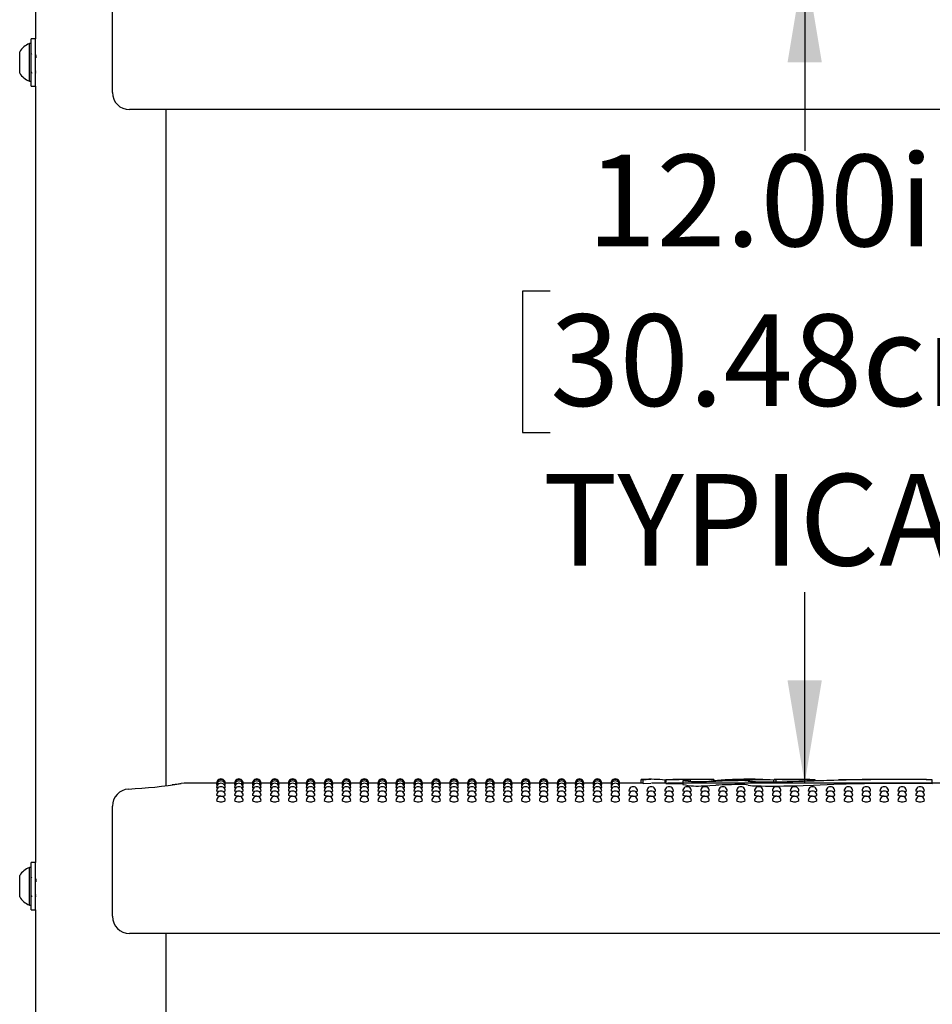
# Model space of a CAD drawing. Units: inches. Extents: x 0.4 to 8.5, y 0.1 to 10.6.
# Drawn here: x 6.4 to 7.2, y 7.1 to 8 of the extents above; entities that cross this region are included whole.
import ezdxf

# ---------------------------------------------------------------- set-up
doc = ezdxf.new("R2010")
doc.units = ezdxf.units.IN
doc.header["$MEASUREMENT"] = 0
doc.layers.add('FORMAT', color=7, linetype='Continuous')
doc.styles.add('SLDTEXTSTYLE1', font='TXT', dxfattribs={"width": 0.7})
doc.dimstyles.new('SLDDIMSTYLE0', dxfattribs={"dimtxt": 0.080892, "dimasz": 0.09375, "dimexe": 0, "dimexo": 0.0625, "dimgap": 0.020223, "dimtad": 0, "dimtih": 1, "dimtoh": 1, "dimlfac": 16, "dimrnd": 1e-09, "dimzin": 4, "dimdsep": 46, "dimtxsty": 'SLDTEXTSTYLE1', "dimsah": 1, "dimcen": 0.09, "dimadec": 0, "dimazin": 1, "dimtfac": 1, "dimtofl": 0, "dimtmove": 0, "dimatfit": 3, "dimfxl": 0, "dimfrac": 2, "dimtolj": 1, "dimtzin": 12, "dimarcsym": 0})

# ---------------------------------------------------------------- blocks, each defined once
blk = doc.blocks.new('_D_2')
at = {"layer": 'FORMAT', "color": 7}
for p, q in [((7.53938, 8.05313), (6.96377, 8.05313)), ((7.08877, 8.05313), (7.08877, 7.87902)), ((6.85714, 7.75112), (6.83196, 7.75112)), ((6.83196, 7.75112), (6.83196, 7.62257)), ((7.32041, 7.75112), (7.34558, 7.75112)), ((7.34558, 7.75112), (7.34558, 7.62257)), ((6.83196, 7.62257), (6.85714, 7.62257)), ((7.34558, 7.62257), (7.32041, 7.62257)), ((7.08877, 7.30313), (7.08877, 7.47724)), ((7.53938, 7.30313), (6.96377, 7.30313))]:
    blk.add_line(p, q, dxfattribs=at)
for points in [[(7.08877, 8.05313), (7.07315, 7.95938), (7.1044, 7.95938)], [(7.08877, 7.30313), (7.1044, 7.39688), (7.07315, 7.39688)]]:
    blk.add_solid(points, dxfattribs=at)
at = {"layer": 'FORMAT', "color": 7, "char_height": 0.083333, "attachment_point": 1, "style": 'SLDTEXTSTYLE1'}
for s, insert in [('12.00in', (6.8907, 7.87533)), ('30.48cm', (6.85714, 7.72999)), ('TYPICAL', (6.85027, 7.58466))]:
    blk.add_mtext(s, dxfattribs=dict(at, insert=insert))

msp = doc.modelspace()

# ---------------------------------------------------------------- linework, layer by layer
at = {"color": 7, "linetype": 'Continuous', "lineweight": 25}
for p, q in [((6.38869, 9.37478), (6.38869, 7.98088)), ((6.45861, 7.93203), (6.45861, 8.01678)), ((6.38869, 7.98088), (6.38463, 7.98088)), ((6.38463, 7.9704), (6.38463, 7.98088)), ((6.38869, 7.9704), (6.38869, 7.98088)), ((6.37425, 7.95062), (6.37425, 7.96914)), ((6.38463, 7.97647), (6.38307, 7.97647)), ((6.38307, 7.94406), (6.38307, 7.97647)), ((6.38463, 7.93788), (6.38463, 7.9704)), ((6.38869, 7.93788), (6.38869, 7.9704)), ((6.38519, 7.96668), (6.38463, 7.9676)), ((6.37425, 7.94961), (6.37425, 7.95062)), ((6.38307, 7.94228), (6.38307, 7.94406)), ((6.38307, 7.94228), (6.38463, 7.94228)), ((6.38463, 7.93788), (6.38869, 7.93788)), ((6.38869, 7.93788), (6.38869, 7.23088)), ((7.67189, 7.91641), (6.47423, 7.91641)), ((6.50744, 7.3009), (6.50744, 7.91641)), ((6.94006, 7.30666), (6.94452, 7.30668)), ((6.94006, 7.30309), (6.94006, 7.30666)), ((6.94187, 7.30304), (6.94187, 7.3066)), ((6.94884, 7.30669), (6.94452, 7.30669)), ((6.96234, 7.30604), (6.96186, 7.30604)), ((6.96186, 7.30313), (6.96186, 7.30604)), ((6.96234, 7.30669), (6.96234, 7.30307)), ((6.96236, 7.30663), (6.96249, 7.30663)), ((6.96236, 7.30306), (6.96236, 7.30663)), ((6.96335, 7.30668), (6.96355, 7.30669)), ((6.97693, 7.30655), (6.96882, 7.30653)), ((6.97786, 7.3056), (6.97786, 7.30203)), ((6.98168, 7.30587), (6.98044, 7.30569)), ((6.98881, 7.30669), (6.98351, 7.30669)), ((6.98478, 7.30494), (6.98478, 7.30636)), ((7.00601, 7.30647), (7.00601, 7.3063)), ((7.00601, 7.30512), (7.00601, 7.3063)), ((7.0379, 7.30669), (7.03064, 7.30669)), ((7.06082, 7.30445), (7.06082, 7.30603)), ((7.0682, 7.30669), (7.06114, 7.30669)), ((7.06283, 7.30447), (7.06283, 7.30626)), ((7.09816, 7.30655), (7.09816, 7.30637)), ((7.09816, 7.30551), (7.09816, 7.30637)), ((7.20494, 7.30637), (7.20494, 7.30626)), ((7.20494, 7.3027), (7.20494, 7.30626)), ((6.55356, 7.30313), (6.52401, 7.30313)), ((6.52402, 7.30309), (6.52401, 7.30309)), ((6.55375, 7.30264), (6.55353, 7.30269)), ((6.56987, 7.30313), (6.56132, 7.30313)), ((6.57007, 7.30264), (6.56985, 7.30269)), ((6.58619, 7.30313), (6.57764, 7.30313)), ((6.58638, 7.30264), (6.58617, 7.30269)), ((6.60251, 7.30313), (6.59396, 7.30313)), ((6.6027, 7.30264), (6.60249, 7.30269)), ((6.61883, 7.30313), (6.61027, 7.30313)), ((6.61902, 7.30264), (6.6188, 7.30269)), ((6.63515, 7.30313), (6.62659, 7.30313)), ((6.63534, 7.30264), (6.63512, 7.30269)), ((6.65146, 7.30313), (6.64291, 7.30313)), ((6.65166, 7.30264), (6.65144, 7.30269)), ((6.66778, 7.30313), (6.65923, 7.30313)), ((6.66797, 7.30264), (6.66776, 7.30269)), ((6.6841, 7.30313), (6.67555, 7.30313)), ((6.68429, 7.30264), (6.68408, 7.30269)), ((6.70042, 7.30313), (6.69186, 7.30313)), ((6.70061, 7.30264), (6.70039, 7.30269)), ((6.71674, 7.30313), (6.70818, 7.30313)), ((6.71693, 7.30264), (6.71671, 7.30269)), ((6.73305, 7.30313), (6.7245, 7.30313)), ((6.73325, 7.30264), (6.73303, 7.30269)), ((6.74937, 7.30313), (6.74082, 7.30313)), ((6.74956, 7.30264), (6.74935, 7.30269)), ((6.76569, 7.30313), (6.75714, 7.30313)), ((6.76588, 7.30264), (6.76567, 7.30269)), ((6.78201, 7.30313), (6.77345, 7.30313)), ((6.7822, 7.30264), (6.78198, 7.30269)), ((6.79833, 7.30313), (6.78977, 7.30313)), ((6.79852, 7.30264), (6.7983, 7.30269)), ((6.81464, 7.30313), (6.80609, 7.30313)), ((6.81484, 7.30264), (6.81462, 7.30269)), ((6.83096, 7.30313), (6.82241, 7.30313)), ((6.83115, 7.30264), (6.83094, 7.30269)), ((6.84728, 7.30313), (6.83873, 7.30313)), ((6.84747, 7.30264), (6.84726, 7.30269)), ((6.8636, 7.30313), (6.85504, 7.30313)), ((6.86379, 7.30264), (6.86357, 7.30269)), ((6.87992, 7.30313), (6.87136, 7.30313)), ((6.88011, 7.30264), (6.87989, 7.30269)), ((6.89623, 7.30313), (6.88768, 7.30313)), ((6.89643, 7.30264), (6.89621, 7.30269)), ((6.91255, 7.30313), (6.904, 7.30313)), ((6.91274, 7.30264), (6.91253, 7.30269)), ((6.94006, 7.30313), (6.92032, 7.30313)), ((6.94187, 7.30304), (6.94886, 7.30309)), ((6.96234, 7.30313), (6.94922, 7.30313)), ((6.96249, 7.30307), (6.96236, 7.30306)), ((6.96882, 7.30296), (6.97693, 7.30299)), ((6.97693, 7.30299), (6.97786, 7.30298)), ((7.22259, 7.30313), (7.20494, 7.30313)), ((6.45861, 7.26678), (6.45861, 7.28223)), ((6.45861, 7.18203), (6.45861, 7.26678)), ((6.38463, 7.22647), (6.38307, 7.22647)), ((6.38307, 7.19406), (6.38307, 7.22647)), ((6.38869, 7.23088), (6.38463, 7.23088)), ((6.38463, 7.2204), (6.38463, 7.23088)), ((6.38869, 7.2204), (6.38869, 7.23088)), ((6.37425, 7.20062), (6.37425, 7.21914)), ((6.38463, 7.18788), (6.38463, 7.2204)), ((6.38519, 7.21668), (6.38463, 7.2176)), ((6.38869, 7.18788), (6.38869, 7.2204)), ((6.37425, 7.19961), (6.37425, 7.20062)), ((6.38307, 7.19228), (6.38307, 7.19406)), ((6.38307, 7.19228), (6.38463, 7.19228)), ((6.38463, 7.18788), (6.38869, 7.18788)), ((6.38869, 7.18788), (6.38869, 6.48088)), ((7.67189, 7.16641), (6.47423, 7.16641)), ((6.50744, 6.5509), (6.50744, 7.16641))]:
    msp.add_line(p, q, dxfattribs=at)
at = {"color": 7, "linetype": 'Continuous', "lineweight": 25, "flags": 128}
for points in [[(6.38459, 7.95082), (6.3846, 7.95079), (6.38526, 7.94966)], [(6.38891, 7.95115), (6.38876, 7.9528), (6.38869, 7.95385)], [(6.99699, 7.30443), (6.99195, 7.30438), (6.98703, 7.3045), (6.98278, 7.30475), (6.97966, 7.30508), (6.97804, 7.30544), (6.97811, 7.30578), (6.97986, 7.30604), (6.98168, 7.30616)], [(6.98034, 7.30555), (6.98028, 7.30547), (6.98122, 7.30524), (6.98315, 7.30504), (6.98586, 7.30488), (6.98681, 7.30485)], [(6.98168, 7.30616), (6.98287, 7.30625), (6.98337, 7.30634), (6.98333, 7.30635)], [(7.0379, 7.30669), (7.04952, 7.30657), (7.06283, 7.30626)], [(7.07627, 7.30476), (7.09816, 7.30551), (7.11963, 7.30612)], [(7.11521, 7.30573), (7.09733, 7.30504), (7.07787, 7.3044)], [(6.55419, 7.3012), (6.55383, 7.30125), (6.55353, 7.30137)], [(6.55467, 7.29882), (6.55383, 7.29899), (6.55353, 7.29917)], [(6.56134, 7.29918), (6.56105, 7.29899), (6.56021, 7.29883)], [(6.56134, 7.30137), (6.56134, 7.30137), (6.56105, 7.30125), (6.56069, 7.3012)], [(6.57051, 7.3012), (6.57015, 7.30125), (6.56985, 7.30137)], [(6.57099, 7.29882), (6.57015, 7.29899), (6.56985, 7.29917)], [(6.57766, 7.29918), (6.57737, 7.29899), (6.57653, 7.29883)], [(6.57766, 7.30137), (6.57766, 7.30137), (6.57736, 7.30125), (6.57701, 7.3012)], [(6.58682, 7.3012), (6.58646, 7.30125), (6.58617, 7.30137)], [(6.58731, 7.29882), (6.58647, 7.29899), (6.58617, 7.29917)], [(6.59398, 7.29918), (6.59368, 7.29899), (6.59285, 7.29883)], [(6.59398, 7.30137), (6.59398, 7.30137), (6.59368, 7.30125), (6.59333, 7.3012)], [(6.60314, 7.3012), (6.60278, 7.30125), (6.60249, 7.30137)], [(6.60363, 7.29882), (6.60278, 7.29899), (6.60249, 7.29917)], [(6.6103, 7.29918), (6.61, 7.29899), (6.60917, 7.29883)], [(6.6103, 7.30137), (6.6103, 7.30137), (6.61, 7.30125), (6.60965, 7.3012)], [(6.61946, 7.3012), (6.6191, 7.30125), (6.6188, 7.30137)], [(6.61995, 7.29882), (6.6191, 7.29899), (6.6188, 7.29917)], [(6.62662, 7.29918), (6.62632, 7.29899), (6.62548, 7.29883)], [(6.62662, 7.30137), (6.62662, 7.30137), (6.62632, 7.30125), (6.62596, 7.3012)], [(6.63578, 7.3012), (6.63542, 7.30125), (6.63512, 7.30137)], [(6.63626, 7.29882), (6.63542, 7.29899), (6.63512, 7.29917)], [(6.64293, 7.29918), (6.64264, 7.29899), (6.6418, 7.29883)], [(6.64293, 7.30137), (6.64293, 7.30137), (6.64264, 7.30125), (6.64228, 7.3012)], [(6.6521, 7.3012), (6.65174, 7.30125), (6.65144, 7.30137)], [(6.65258, 7.29882), (6.65174, 7.29899), (6.65144, 7.29917)], [(6.65925, 7.29918), (6.65896, 7.29899), (6.65812, 7.29883)], [(6.65925, 7.30137), (6.65925, 7.30137), (6.65895, 7.30125), (6.6586, 7.3012)], [(6.66841, 7.3012), (6.66805, 7.30125), (6.66776, 7.30137)], [(6.6689, 7.29882), (6.66806, 7.29899), (6.66776, 7.29917)], [(6.67557, 7.29918), (6.67527, 7.29899), (6.67444, 7.29883)], [(6.67557, 7.30137), (6.67557, 7.30137), (6.67527, 7.30125), (6.67492, 7.3012)], [(6.68473, 7.3012), (6.68437, 7.30125), (6.68408, 7.30137)], [(6.68522, 7.29882), (6.68437, 7.29899), (6.68408, 7.29917)], [(6.69189, 7.29918), (6.69159, 7.29899), (6.69076, 7.29883)], [(6.69189, 7.30137), (6.69189, 7.30137), (6.69159, 7.30125), (6.69124, 7.3012)], [(6.70105, 7.3012), (6.70069, 7.30125), (6.70039, 7.30137)], [(6.70154, 7.29882), (6.70069, 7.29899), (6.70039, 7.29917)], [(6.70821, 7.29918), (6.70791, 7.29899), (6.70707, 7.29883)], [(6.70821, 7.30137), (6.70821, 7.30137), (6.70791, 7.30125), (6.70755, 7.3012)], [(6.71737, 7.3012), (6.71701, 7.30125), (6.71671, 7.30137)], [(6.71785, 7.29882), (6.71701, 7.29899), (6.71671, 7.29917)], [(6.72452, 7.29918), (6.72423, 7.29899), (6.72339, 7.29883)], [(6.72452, 7.30137), (6.72452, 7.30137), (6.72423, 7.30125), (6.72387, 7.3012)], [(6.73369, 7.3012), (6.73333, 7.30125), (6.73303, 7.30137)], [(6.73417, 7.29882), (6.73333, 7.29899), (6.73303, 7.29917)], [(6.74084, 7.29918), (6.74055, 7.29899), (6.73971, 7.29883)], [(6.74084, 7.30137), (6.74084, 7.30137), (6.74054, 7.30125), (6.74019, 7.3012)], [(6.75, 7.3012), (6.74964, 7.30125), (6.74935, 7.30137)], [(6.75049, 7.29882), (6.74965, 7.29899), (6.74935, 7.29917)], [(6.75716, 7.29918), (6.75686, 7.29899), (6.75603, 7.29883)], [(6.75716, 7.30137), (6.75716, 7.30137), (6.75686, 7.30125), (6.75651, 7.3012)], [(6.76632, 7.3012), (6.76596, 7.30125), (6.76567, 7.30137)], [(6.76681, 7.29882), (6.76596, 7.29899), (6.76567, 7.29917)], [(6.77348, 7.29918), (6.77318, 7.29899), (6.77235, 7.29883)], [(6.77348, 7.30137), (6.77348, 7.30137), (6.77318, 7.30125), (6.77283, 7.3012)], [(6.78264, 7.3012), (6.78228, 7.30125), (6.78198, 7.30137)], [(6.78313, 7.29882), (6.78228, 7.29899), (6.78198, 7.29917)], [(6.7898, 7.29918), (6.7895, 7.29899), (6.78866, 7.29883)], [(6.7898, 7.30137), (6.7898, 7.30137), (6.7895, 7.30125), (6.78914, 7.3012)], [(6.79896, 7.3012), (6.7986, 7.30125), (6.7983, 7.30137)], [(6.79944, 7.29882), (6.7986, 7.29899), (6.7983, 7.29917)], [(6.80611, 7.29918), (6.80582, 7.29899), (6.80498, 7.29883)], [(6.80611, 7.30137), (6.80611, 7.30137), (6.80582, 7.30125), (6.80546, 7.3012)], [(6.81528, 7.3012), (6.81492, 7.30125), (6.81462, 7.30137)], [(6.81576, 7.29882), (6.81492, 7.29899), (6.81462, 7.29917)], [(6.82243, 7.29918), (6.82214, 7.29899), (6.8213, 7.29883)], [(6.82243, 7.30137), (6.82243, 7.30137), (6.82213, 7.30125), (6.82178, 7.3012)], [(6.83159, 7.3012), (6.83123, 7.30125), (6.83094, 7.30137)], [(6.83208, 7.29882), (6.83124, 7.29899), (6.83094, 7.29917)], [(6.83875, 7.29918), (6.83845, 7.29899), (6.83762, 7.29883)], [(6.83875, 7.30137), (6.83875, 7.30137), (6.83845, 7.30125), (6.8381, 7.3012)], [(6.84791, 7.3012), (6.84755, 7.30125), (6.84726, 7.30137)], [(6.8484, 7.29882), (6.84755, 7.29899), (6.84726, 7.29917)], [(6.85507, 7.29918), (6.85477, 7.29899), (6.85394, 7.29883)], [(6.85507, 7.30137), (6.85507, 7.30137), (6.85477, 7.30125), (6.85442, 7.3012)], [(6.86423, 7.3012), (6.86387, 7.30125), (6.86357, 7.30137)], [(6.86472, 7.29882), (6.86387, 7.29899), (6.86357, 7.29917)], [(6.87139, 7.29918), (6.87109, 7.29899), (6.87025, 7.29883)], [(6.87139, 7.30137), (6.87139, 7.30137), (6.87109, 7.30125), (6.87073, 7.3012)], [(6.88055, 7.3012), (6.88019, 7.30125), (6.87989, 7.30137)], [(6.88103, 7.29882), (6.88019, 7.29899), (6.87989, 7.29917)], [(6.8877, 7.29918), (6.88741, 7.29899), (6.88657, 7.29883)], [(6.8877, 7.30137), (6.8877, 7.30137), (6.88741, 7.30125), (6.88705, 7.3012)], [(6.89687, 7.3012), (6.89651, 7.30125), (6.89621, 7.30137)], [(6.89735, 7.29882), (6.89651, 7.29899), (6.89621, 7.29917)], [(6.90402, 7.29918), (6.90373, 7.29899), (6.90289, 7.29883)], [(6.90402, 7.30137), (6.90402, 7.30137), (6.90372, 7.30125), (6.90337, 7.3012)], [(6.91318, 7.3012), (6.91282, 7.30125), (6.91253, 7.30137)], [(6.91367, 7.29882), (6.91283, 7.29899), (6.91253, 7.29917)], [(6.92034, 7.29918), (6.92004, 7.29899), (6.91921, 7.29883)], [(6.92034, 7.30137), (6.92034, 7.30137), (6.92004, 7.30125), (6.91969, 7.3012)], [(7.00782, 7.30488), (7.00268, 7.30463), (6.99699, 7.30443)], [(6.99699, 7.30085), (7.00253, 7.30104), (7.00782, 7.3013)], [(7.07787, 7.30082), (7.09695, 7.30145), (7.11521, 7.30216)], [(6.55556, 7.29553), (6.55468, 7.29563), (6.55383, 7.29585), (6.55353, 7.2961), (6.55354, 7.2961)], [(6.55744, 7.29133), (6.55595, 7.2914), (6.55468, 7.29158), (6.55383, 7.29184), (6.55353, 7.29216), (6.55353, 7.29216)], [(6.57188, 7.29553), (6.571, 7.29563), (6.57015, 7.29585), (6.56985, 7.2961), (6.56985, 7.2961)], [(6.57376, 7.29133), (6.57226, 7.2914), (6.571, 7.29158), (6.57015, 7.29184), (6.56985, 7.29216), (6.56985, 7.29216)], [(6.5882, 7.29553), (6.58732, 7.29563), (6.58647, 7.29585), (6.58617, 7.2961), (6.58617, 7.2961)], [(6.59007, 7.29133), (6.58858, 7.2914), (6.58732, 7.29158), (6.58647, 7.29184), (6.58617, 7.29216), (6.58617, 7.29216)], [(6.60452, 7.29553), (6.60363, 7.29563), (6.60279, 7.29585), (6.60249, 7.2961), (6.60249, 7.2961)], [(6.60639, 7.29133), (6.6049, 7.2914), (6.60363, 7.29158), (6.60279, 7.29184), (6.60249, 7.29216), (6.60249, 7.29216)], [(6.62084, 7.29553), (6.61995, 7.29563), (6.6191, 7.29585), (6.6188, 7.2961), (6.61881, 7.2961)], [(6.62271, 7.29133), (6.62122, 7.2914), (6.61995, 7.29158), (6.6191, 7.29184), (6.6188, 7.29216), (6.61881, 7.29216)], [(6.63715, 7.29553), (6.63627, 7.29563), (6.63542, 7.29585), (6.63512, 7.2961), (6.63513, 7.2961)], [(6.63903, 7.29133), (6.63754, 7.2914), (6.63627, 7.29158), (6.63542, 7.29184), (6.63512, 7.29216), (6.63512, 7.29216)], [(6.65347, 7.29553), (6.65259, 7.29563), (6.65174, 7.29585), (6.65144, 7.2961), (6.65144, 7.2961)], [(6.65535, 7.29133), (6.65385, 7.2914), (6.65259, 7.29158), (6.65174, 7.29184), (6.65144, 7.29216), (6.65144, 7.29216)], [(6.66979, 7.29553), (6.66891, 7.29563), (6.66806, 7.29585), (6.66776, 7.2961), (6.66776, 7.2961)], [(6.67166, 7.29133), (6.67017, 7.2914), (6.66891, 7.29158), (6.66806, 7.29184), (6.66776, 7.29216), (6.66776, 7.29216)], [(6.68611, 7.29553), (6.68522, 7.29563), (6.68438, 7.29585), (6.68408, 7.2961), (6.68408, 7.2961)], [(6.68798, 7.29133), (6.68649, 7.2914), (6.68522, 7.29158), (6.68438, 7.29184), (6.68408, 7.29216), (6.68408, 7.29216)], [(6.70243, 7.29553), (6.70154, 7.29563), (6.70069, 7.29585), (6.70039, 7.2961), (6.7004, 7.2961)], [(6.7043, 7.29133), (6.70281, 7.2914), (6.70154, 7.29158), (6.70069, 7.29184), (6.70039, 7.29216), (6.7004, 7.29216)], [(6.71874, 7.29553), (6.71786, 7.29563), (6.71701, 7.29585), (6.71671, 7.2961), (6.71672, 7.2961)], [(6.72062, 7.29133), (6.71913, 7.2914), (6.71786, 7.29158), (6.71701, 7.29184), (6.71671, 7.29216), (6.71671, 7.29216)], [(6.73506, 7.29553), (6.73418, 7.29563), (6.73333, 7.29585), (6.73303, 7.2961), (6.73303, 7.2961)], [(6.73694, 7.29133), (6.73544, 7.2914), (6.73418, 7.29158), (6.73333, 7.29184), (6.73303, 7.29216), (6.73303, 7.29216)], [(6.75138, 7.29553), (6.7505, 7.29563), (6.74965, 7.29585), (6.74935, 7.2961), (6.74935, 7.2961)], [(6.75325, 7.29133), (6.75176, 7.2914), (6.7505, 7.29158), (6.74965, 7.29184), (6.74935, 7.29216), (6.74935, 7.29216)], [(6.7677, 7.29553), (6.76681, 7.29563), (6.76597, 7.29585), (6.76567, 7.2961), (6.76567, 7.2961)], [(6.76957, 7.29133), (6.76808, 7.2914), (6.76681, 7.29158), (6.76597, 7.29184), (6.76567, 7.29216), (6.76567, 7.29216)], [(6.78402, 7.29553), (6.78313, 7.29563), (6.78228, 7.29585), (6.78198, 7.2961), (6.78199, 7.2961)], [(6.78589, 7.29133), (6.7844, 7.2914), (6.78313, 7.29158), (6.78228, 7.29184), (6.78198, 7.29216), (6.78199, 7.29216)], [(6.80033, 7.29553), (6.79945, 7.29563), (6.7986, 7.29585), (6.7983, 7.2961), (6.79831, 7.2961)], [(6.80221, 7.29133), (6.80072, 7.2914), (6.79945, 7.29158), (6.7986, 7.29184), (6.7983, 7.29216), (6.7983, 7.29216)], [(6.81665, 7.29553), (6.81577, 7.29563), (6.81492, 7.29585), (6.81462, 7.2961), (6.81462, 7.2961)], [(6.81853, 7.29133), (6.81703, 7.2914), (6.81577, 7.29158), (6.81492, 7.29184), (6.81462, 7.29216), (6.81462, 7.29216)], [(6.83297, 7.29553), (6.83209, 7.29563), (6.83124, 7.29585), (6.83094, 7.2961), (6.83094, 7.2961)], [(6.83484, 7.29133), (6.83335, 7.2914), (6.83209, 7.29158), (6.83124, 7.29184), (6.83094, 7.29216), (6.83094, 7.29216)], [(6.84929, 7.29553), (6.8484, 7.29563), (6.84756, 7.29585), (6.84726, 7.2961), (6.84726, 7.2961)], [(6.85116, 7.29133), (6.84967, 7.2914), (6.8484, 7.29158), (6.84756, 7.29184), (6.84726, 7.29216), (6.84726, 7.29216)], [(6.86561, 7.29553), (6.86472, 7.29563), (6.86387, 7.29585), (6.86357, 7.2961), (6.86358, 7.2961)], [(6.86748, 7.29133), (6.86599, 7.2914), (6.86472, 7.29158), (6.86387, 7.29184), (6.86357, 7.29216), (6.86358, 7.29216)], [(6.88192, 7.29553), (6.88104, 7.29563), (6.88019, 7.29585), (6.87989, 7.2961), (6.8799, 7.2961)], [(6.8838, 7.29133), (6.88231, 7.2914), (6.88104, 7.29158), (6.88019, 7.29184), (6.87989, 7.29216), (6.87989, 7.29216)], [(6.89824, 7.29553), (6.89736, 7.29563), (6.89651, 7.29585), (6.89621, 7.2961), (6.89621, 7.2961)], [(6.90012, 7.29133), (6.89862, 7.2914), (6.89736, 7.29158), (6.89651, 7.29184), (6.89621, 7.29216), (6.89621, 7.29216)], [(6.91456, 7.29553), (6.91368, 7.29563), (6.91283, 7.29585), (6.91253, 7.2961), (6.91253, 7.2961)], [(6.91643, 7.29133), (6.91494, 7.2914), (6.91368, 7.29158), (6.91283, 7.29184), (6.91253, 7.29216), (6.91253, 7.29216)], [(6.93088, 7.29553), (6.92999, 7.29563), (6.92915, 7.29585), (6.92885, 7.2961), (6.92885, 7.2961)], [(6.93275, 7.29133), (6.93126, 7.2914), (6.92999, 7.29158), (6.92915, 7.29184), (6.92885, 7.29216), (6.92885, 7.29216)], [(6.9472, 7.29553), (6.94631, 7.29563), (6.94546, 7.29585), (6.94516, 7.2961), (6.94517, 7.2961)], [(6.94907, 7.29133), (6.94758, 7.2914), (6.94631, 7.29158), (6.94546, 7.29184), (6.94516, 7.29216), (6.94517, 7.29216)], [(6.96351, 7.29553), (6.96263, 7.29563), (6.96178, 7.29585), (6.96148, 7.2961), (6.96149, 7.2961)], [(6.96539, 7.29133), (6.9639, 7.2914), (6.96263, 7.29158), (6.96178, 7.29184), (6.96148, 7.29216), (6.96148, 7.29216)], [(6.97983, 7.29553), (6.97895, 7.29563), (6.9781, 7.29585), (6.9778, 7.2961), (6.9778, 7.2961)], [(6.98171, 7.29133), (6.98021, 7.2914), (6.97895, 7.29158), (6.9781, 7.29184), (6.9778, 7.29216), (6.9778, 7.29216)], [(6.99615, 7.29553), (6.99527, 7.29563), (6.99442, 7.29585), (6.99412, 7.2961), (6.99412, 7.2961)], [(6.99802, 7.29133), (6.99653, 7.2914), (6.99527, 7.29158), (6.99442, 7.29184), (6.99412, 7.29216), (6.99412, 7.29216)], [(7.01247, 7.29553), (7.01158, 7.29563), (7.01074, 7.29585), (7.01044, 7.2961), (7.01044, 7.2961)], [(7.01434, 7.29133), (7.01285, 7.2914), (7.01158, 7.29158), (7.01074, 7.29184), (7.01044, 7.29216), (7.01044, 7.29216)], [(7.02879, 7.29553), (7.0279, 7.29563), (7.02705, 7.29585), (7.02675, 7.2961), (7.02676, 7.2961)], [(7.03066, 7.29133), (7.02917, 7.2914), (7.0279, 7.29158), (7.02705, 7.29184), (7.02675, 7.29216), (7.02676, 7.29216)], [(7.0451, 7.29553), (7.04422, 7.29563), (7.04337, 7.29585), (7.04307, 7.2961), (7.04308, 7.2961)], [(7.04698, 7.29133), (7.04549, 7.2914), (7.04422, 7.29158), (7.04337, 7.29184), (7.04307, 7.29216), (7.04307, 7.29216)], [(7.06142, 7.29553), (7.06054, 7.29563), (7.05969, 7.29585), (7.05939, 7.2961), (7.05939, 7.2961)], [(7.0633, 7.29133), (7.0618, 7.2914), (7.06054, 7.29158), (7.05969, 7.29184), (7.05939, 7.29216), (7.05939, 7.29216)], [(7.07774, 7.29553), (7.07686, 7.29563), (7.07601, 7.29585), (7.07571, 7.2961), (7.07571, 7.2961)], [(7.07961, 7.29133), (7.07812, 7.2914), (7.07686, 7.29158), (7.07601, 7.29184), (7.07571, 7.29216), (7.07571, 7.29216)], [(7.09406, 7.29553), (7.09317, 7.29563), (7.09233, 7.29585), (7.09203, 7.2961), (7.09203, 7.2961)], [(7.09593, 7.29133), (7.09444, 7.2914), (7.09317, 7.29158), (7.09233, 7.29184), (7.09203, 7.29216), (7.09203, 7.29216)], [(7.11038, 7.29553), (7.10949, 7.29563), (7.10864, 7.29585), (7.10834, 7.2961), (7.10835, 7.2961)], [(7.11225, 7.29133), (7.11076, 7.2914), (7.10949, 7.29158), (7.10864, 7.29184), (7.10834, 7.29216), (7.10835, 7.29216)], [(7.12669, 7.29553), (7.12581, 7.29563), (7.12496, 7.29585), (7.12466, 7.2961), (7.12467, 7.2961)], [(7.12857, 7.29133), (7.12708, 7.2914), (7.12581, 7.29158), (7.12496, 7.29184), (7.12466, 7.29216), (7.12466, 7.29216)], [(7.14301, 7.29553), (7.14213, 7.29563), (7.14128, 7.29585), (7.14098, 7.2961), (7.14098, 7.2961)], [(7.14489, 7.29133), (7.14339, 7.2914), (7.14213, 7.29158), (7.14128, 7.29184), (7.14098, 7.29216), (7.14098, 7.29216)], [(7.15933, 7.29553), (7.15845, 7.29563), (7.1576, 7.29585), (7.1573, 7.2961), (7.1573, 7.2961)], [(7.1612, 7.29133), (7.15971, 7.2914), (7.15845, 7.29158), (7.1576, 7.29184), (7.1573, 7.29216), (7.1573, 7.29216)], [(7.17565, 7.29553), (7.17476, 7.29563), (7.17392, 7.29585), (7.17362, 7.2961), (7.17362, 7.2961)], [(7.17752, 7.29133), (7.17603, 7.2914), (7.17476, 7.29158), (7.17392, 7.29184), (7.17362, 7.29216), (7.17362, 7.29216)], [(7.19197, 7.29553), (7.19108, 7.29563), (7.19023, 7.29585), (7.18993, 7.2961), (7.18994, 7.2961)], [(7.19384, 7.29133), (7.19235, 7.2914), (7.19108, 7.29158), (7.19023, 7.29184), (7.18993, 7.29216), (7.18994, 7.29216)], [(6.38459, 7.20082), (6.3846, 7.20079), (6.38526, 7.19966)], [(6.38892, 7.20113), (6.38876, 7.2028), (6.38869, 7.20385)]]:
    msp.add_lwpolyline(points, dxfattribs=at)
at = {"color": 7, "linetype": 'Continuous', "lineweight": 25}
for centre, radius, start, end in [((6.38982, 7.95938), 0.01838, 111.54901, 147.90218), ((6.38051, 7.96366), 0.00882, 359.16104, 21.13985), ((6.39942, 7.95252), 0.01106, 180.68956, 194.98642), ((6.38982, 7.95938), 0.01838, 212.09782, 248.45099), ((6.47423, 7.93203), 0.01563, 180, 270), ((6.55744, 7.30313), 0.00391, 0, 180.02634), ((6.55744, 7.30269), 0.00391, 0, 180.03015), ((6.57376, 7.30313), 0.00391, 0, 180.02634), ((6.57376, 7.30269), 0.00391, 0, 180.03015), ((6.59007, 7.30313), 0.00391, 0, 180.02634), ((6.59007, 7.30269), 0.00391, 0, 180.03015), ((6.60639, 7.30313), 0.00391, 0, 180.02634), ((6.60639, 7.30269), 0.00391, 0, 180.03015), ((6.62271, 7.30313), 0.00391, 0, 180.02634), ((6.62271, 7.30269), 0.00391, 0, 180.03015), ((6.63903, 7.30313), 0.00391, 0, 180.02634), ((6.63903, 7.30269), 0.00391, 0, 180.03015), ((6.65535, 7.30313), 0.00391, 0, 180.02634), ((6.65535, 7.30269), 0.00391, 0, 180.03015), ((6.67166, 7.30313), 0.00391, 0, 180.02634), ((6.67166, 7.30269), 0.00391, 0, 180.03015), ((6.68798, 7.30313), 0.00391, 0, 180.02634), ((6.68798, 7.30269), 0.00391, 0, 180.03015), ((6.7043, 7.30313), 0.00391, 0, 180.02634), ((6.7043, 7.30269), 0.00391, 0, 180.03015), ((6.72062, 7.30313), 0.00391, 0, 180.02634), ((6.72062, 7.30269), 0.00391, 0, 180.03015), ((6.73694, 7.30313), 0.00391, 0, 180.02634), ((6.73694, 7.30269), 0.00391, 0, 180.03015), ((6.75325, 7.30313), 0.00391, 0, 180.02634), ((6.75325, 7.30269), 0.00391, 0, 180.03015), ((6.76957, 7.30313), 0.00391, 0, 180.02634), ((6.76957, 7.30269), 0.00391, 0, 180.03015), ((6.78589, 7.30313), 0.00391, 0, 180.02634), ((6.78589, 7.30269), 0.00391, 0, 180.03015), ((6.80221, 7.30313), 0.00391, 0, 180.02634), ((6.80221, 7.30269), 0.00391, 0, 180.03015), ((6.81853, 7.30313), 0.00391, 0, 180.02634), ((6.81853, 7.30269), 0.00391, 0, 180.03015), ((6.83484, 7.30313), 0.00391, 0, 180.02634), ((6.83484, 7.30269), 0.00391, 0, 180.03015), ((6.85116, 7.30313), 0.00391, 0, 180.02634), ((6.85116, 7.30269), 0.00391, 0, 180.03015), ((6.86748, 7.30313), 0.00391, 0, 180.02634), ((6.86748, 7.30269), 0.00391, 0, 180.03015), ((6.8838, 7.30313), 0.00391, 0, 180.02634), ((6.8838, 7.30269), 0.00391, 0, 180.03015), ((6.90012, 7.30313), 0.00391, 0, 180.02634), ((6.90012, 7.30269), 0.00391, 0, 180.03015), ((6.91643, 7.30313), 0.00391, 0, 180.02634), ((6.91643, 7.30269), 0.00391, 0, 180.03015), ((6.9477, 7.15958), 0.14714, 84.47619, 92.27189), ((6.9668, 7.3871), 0.0806, 266.83937, 271.4322), ((6.97163, 7.69315), 0.38654, 268.80193, 270.44834), ((6.9776, 7.16431), 0.14234, 87.21667, 91.18596), ((6.97792, 7.21212), 0.09444, 86.85645, 90.59981), ((6.98609, 6.77775), 0.52893, 87.84229, 90.8292), ((6.98172, 7.31391), 0.00804, 269.69145, 290.12977), ((6.98983, 6.71019), 0.59649, 88.44623, 90.09791), ((7.0341, 6.6646), 0.64115, 90.39777, 92.72948), ((7.03782, 6.9411), 0.36566, 86.39364, 94.99023), ((7.03187, 6.83884), 0.46666, 90.10995, 92.95492), ((7.03218, 7.26113), 0.04467, 81.38989, 93.25334), ((7.03239, 7.27697), 0.02856, 79.79636, 92.82877), ((7.05877, 4.83597), 2.47071, 89.08647, 89.94485), ((7.14815, 21.08311), 13.77665, 269.667497, 269.792086), ((7.172, 5.29698), 2.00955, 89.06067, 91.61935), ((7.1705, 4.45705), 2.84953, 89.30749, 91.02278), ((6.47423, 7.28223), 0.01563, 93.10665, 180), ((6.4512, 7.74527), 0.44794, 272.83124, 279.0102), ((6.54294, 7.12262), 0.18149, 95.9821, 99.52343), ((6.55744, 7.30137), 0.00391, 0, 180.03577), ((6.55744, 7.29918), 0.00391, 0, 180.04215), ((6.55744, 7.2961), 0.00391, 0, 180.0047), ((6.57376, 7.30137), 0.00391, 0, 180.03577), ((6.57376, 7.29918), 0.00391, 0, 180.04215), ((6.57376, 7.2961), 0.00391, 0, 180.0047), ((6.59007, 7.30137), 0.00391, 0, 180.03577), ((6.59007, 7.29918), 0.00391, 0, 180.04215), ((6.59007, 7.2961), 0.00391, 0, 180.0047), ((6.60639, 7.30137), 0.00391, 0, 180.03577), ((6.60639, 7.29918), 0.00391, 0, 180.04215), ((6.60639, 7.2961), 0.00391, 0, 180.0047), ((6.62271, 7.30137), 0.00391, 0, 180.03577), ((6.62271, 7.29918), 0.00391, 0, 180.04215), ((6.62271, 7.2961), 0.00391, 0, 180.0047), ((6.63903, 7.30137), 0.00391, 0, 180.03577), ((6.63903, 7.29918), 0.00391, 0, 180.04215), ((6.63903, 7.2961), 0.00391, 0, 180.0047), ((6.65535, 7.30137), 0.00391, 0, 180.03577), ((6.65535, 7.29918), 0.00391, 0, 180.04215), ((6.65535, 7.2961), 0.00391, 0, 180.0047), ((6.67166, 7.30137), 0.00391, 0, 180.03577), ((6.67166, 7.29918), 0.00391, 0, 180.04215), ((6.67166, 7.2961), 0.00391, 0, 180.0047), ((6.68798, 7.30137), 0.00391, 0, 180.03577), ((6.68798, 7.29918), 0.00391, 0, 180.04215), ((6.68798, 7.2961), 0.00391, 0, 180.0047), ((6.7043, 7.30137), 0.00391, 0, 180.03577), ((6.7043, 7.29918), 0.00391, 0, 180.04215), ((6.7043, 7.2961), 0.00391, 0, 180.0047), ((6.72062, 7.30137), 0.00391, 0, 180.03577), ((6.72062, 7.29918), 0.00391, 0, 180.04215), ((6.72062, 7.2961), 0.00391, 0, 180.0047), ((6.73694, 7.30137), 0.00391, 0, 180.03577), ((6.73694, 7.29918), 0.00391, 0, 180.04215), ((6.73694, 7.2961), 0.00391, 0, 180.0047), ((6.75325, 7.30137), 0.00391, 0, 180.03577), ((6.75325, 7.29918), 0.00391, 0, 180.04215), ((6.75325, 7.2961), 0.00391, 0, 180.0047), ((6.76957, 7.30137), 0.00391, 0, 180.03577), ((6.76957, 7.29918), 0.00391, 0, 180.04215), ((6.76957, 7.2961), 0.00391, 0, 180.0047), ((6.78589, 7.30137), 0.00391, 0, 180.03577), ((6.78589, 7.29918), 0.00391, 0, 180.04215), ((6.78589, 7.2961), 0.00391, 0, 180.0047), ((6.80221, 7.30137), 0.00391, 0, 180.03577), ((6.80221, 7.29918), 0.00391, 0, 180.04215), ((6.80221, 7.2961), 0.00391, 0, 180.0047), ((6.81853, 7.30137), 0.00391, 0, 180.03577), ((6.81853, 7.29918), 0.00391, 0, 180.04215), ((6.81853, 7.2961), 0.00391, 0, 180.0047), ((6.83484, 7.30137), 0.00391, 0, 180.03577), ((6.83484, 7.29918), 0.00391, 0, 180.04215), ((6.83484, 7.2961), 0.00391, 0, 180.0047), ((6.85116, 7.30137), 0.00391, 0, 180.03577), ((6.85116, 7.29918), 0.00391, 0, 180.04215), ((6.85116, 7.2961), 0.00391, 0, 180.0047), ((6.86748, 7.30137), 0.00391, 0, 180.03577), ((6.86748, 7.29918), 0.00391, 0, 180.04215), ((6.86748, 7.2961), 0.00391, 0, 180.0047), ((6.8838, 7.30137), 0.00391, 0, 180.03577), ((6.8838, 7.29918), 0.00391, 0, 180.04215), ((6.8838, 7.2961), 0.00391, 0, 180.0047), ((6.90012, 7.30137), 0.00391, 0, 180.03577), ((6.90012, 7.29918), 0.00391, 0, 180.04215), ((6.90012, 7.2961), 0.00391, 0, 180.0047), ((6.91643, 7.30137), 0.00391, 0, 180.03577), ((6.91643, 7.29918), 0.00391, 0, 180.04215), ((6.91643, 7.2961), 0.00391, 0, 180.0047), ((6.93275, 7.2961), 0.00391, 0, 180.0047), ((6.94907, 7.2961), 0.00391, 0, 180.0047), ((6.96539, 7.2961), 0.00391, 0, 180.0047), ((6.96703, 7.39802), 0.09507, 267.183, 271.07631), ((6.98171, 7.2961), 0.00391, 0, 180.0047), ((6.9914, 7.36484), 0.06424, 257.92862, 274.98695), ((6.99304, 7.51319), 0.20844, 268.28597, 272.89397), ((6.99802, 7.2961), 0.00391, 0, 180.0047), ((7.03173, 6.84394), 0.45799, 90.09391, 92.9928), ((7.01434, 7.2961), 0.00391, 0, 180.0047), ((7.03066, 7.2961), 0.00391, 0, 180.0047), ((7.0328, 7.27996), 0.02204, 77.82953, 94.74318), ((7.04373, 7.32875), 0.02448, 255.12275, 273.0505), ((7.04397, 7.3273), 0.0266, 255.79959, 272.28977), ((7.04841, 7.36049), 0.05601, 260.18957, 270.67948), ((7.04698, 7.2961), 0.00391, 0, 180.0047), ((7.05942, 7.95913), 0.655, 268.74192, 271.61442), ((7.05942, 7.95087), 0.65031, 268.73285, 271.62605), ((7.05725, 7.83354), 0.52912, 269.11473, 272.06017), ((7.0633, 7.2961), 0.00391, 0, 180.0047), ((7.07961, 7.2961), 0.00391, 0, 180.0047), ((7.09593, 7.2961), 0.00391, 0, 180.0047), ((7.11225, 7.2961), 0.00391, 0, 180.0047), ((7.17241, 5.23797), 2.06498, 89.09744, 91.58742), ((7.12857, 7.2961), 0.00391, 0, 180.0047), ((7.14489, 7.2961), 0.00391, 0, 180.0047), ((7.1612, 7.2961), 0.00391, 0, 180.0047), ((7.17752, 7.2961), 0.00391, 0, 180.0047), ((7.19384, 7.2961), 0.00391, 0, 180.0047), ((6.55744, 7.29216), 0.00391, 0, 180.00148), ((6.55744, 7.28735), 0.00391, 0, 180.06166), ((6.55837, 7.29659), 0.00534, 259.99207, 303.89893), ((6.55955, 7.29854), 0.00303, 264.76953, 306.28001), ((6.57376, 7.29216), 0.00391, 0, 180.00148), ((6.57376, 7.28735), 0.00391, 0, 180.06166), ((6.57468, 7.29659), 0.00534, 259.99207, 303.89893), ((6.57587, 7.29854), 0.00303, 264.76953, 306.28001), ((6.59007, 7.29216), 0.00391, 0, 180.00148), ((6.59007, 7.28735), 0.00391, 0, 180.06166), ((6.591, 7.29659), 0.00534, 259.99207, 303.89893), ((6.59219, 7.29854), 0.00303, 264.76953, 306.28001), ((6.60639, 7.29216), 0.00391, 0, 180.00148), ((6.60639, 7.28735), 0.00391, 0, 180.06166), ((6.60732, 7.29659), 0.00534, 259.99207, 303.89893), ((6.6085, 7.29854), 0.00303, 264.76953, 306.28001), ((6.62271, 7.29216), 0.00391, 0, 180.00148), ((6.62271, 7.28735), 0.00391, 0, 180.06166), ((6.62364, 7.29659), 0.00534, 259.99207, 303.89893), ((6.62482, 7.29854), 0.00303, 264.76953, 306.28001), ((6.63903, 7.29216), 0.00391, 0, 180.00148), ((6.63903, 7.28735), 0.00391, 0, 180.06166), ((6.63996, 7.29659), 0.00534, 259.99207, 303.89893), ((6.64114, 7.29854), 0.00303, 264.76953, 306.28001), ((6.65535, 7.29216), 0.00391, 0, 180.00148), ((6.65535, 7.28735), 0.00391, 0, 180.06166), ((6.65627, 7.29659), 0.00534, 259.99207, 303.89893), ((6.65746, 7.29854), 0.00303, 264.76953, 306.28001), ((6.67166, 7.29216), 0.00391, 0, 180.00148), ((6.67166, 7.28735), 0.00391, 0, 180.06166), ((6.67259, 7.29659), 0.00534, 259.99207, 303.89893), ((6.67378, 7.29854), 0.00303, 264.76953, 306.28001), ((6.68798, 7.29216), 0.00391, 0, 180.00148), ((6.68798, 7.28735), 0.00391, 0, 180.06166), ((6.68891, 7.29659), 0.00534, 259.99207, 303.89893), ((6.69009, 7.29854), 0.00303, 264.76953, 306.28001), ((6.7043, 7.29216), 0.00391, 0, 180.00148), ((6.7043, 7.28735), 0.00391, 0, 180.06166), ((6.70523, 7.29659), 0.00534, 259.99207, 303.89893), ((6.70641, 7.29854), 0.00303, 264.76953, 306.28001), ((6.72062, 7.29216), 0.00391, 0, 180.00148), ((6.72062, 7.28735), 0.00391, 0, 180.06166), ((6.72155, 7.29659), 0.00534, 259.99207, 303.89893), ((6.72273, 7.29854), 0.00303, 264.76953, 306.28001), ((6.73694, 7.29216), 0.00391, 0, 180.00148), ((6.73694, 7.28735), 0.00391, 0, 180.06166), ((6.73786, 7.29659), 0.00534, 259.99207, 303.89893), ((6.73905, 7.29854), 0.00303, 264.76953, 306.28001), ((6.75325, 7.29216), 0.00391, 0, 180.00148), ((6.75325, 7.28735), 0.00391, 0, 180.06166), ((6.75418, 7.29659), 0.00534, 259.99207, 303.89893), ((6.75537, 7.29854), 0.00303, 264.76953, 306.28001), ((6.76957, 7.29216), 0.00391, 0, 180.00148), ((6.76957, 7.28735), 0.00391, 0, 180.06166), ((6.7705, 7.29659), 0.00534, 259.99207, 303.89893), ((6.77168, 7.29854), 0.00303, 264.76953, 306.28001), ((6.78589, 7.29216), 0.00391, 0, 180.00148), ((6.78589, 7.28735), 0.00391, 0, 180.06166), ((6.78682, 7.29659), 0.00534, 259.99207, 303.89893), ((6.788, 7.29854), 0.00303, 264.76953, 306.28001), ((6.80221, 7.29216), 0.00391, 0, 180.00148), ((6.80221, 7.28735), 0.00391, 0, 180.06166), ((6.80314, 7.29659), 0.00534, 259.99207, 303.89893), ((6.80432, 7.29854), 0.00303, 264.76953, 306.28001), ((6.81853, 7.29216), 0.00391, 0, 180.00148), ((6.81853, 7.28735), 0.00391, 0, 180.06166), ((6.81945, 7.29659), 0.00534, 259.99207, 303.89893), ((6.82064, 7.29854), 0.00303, 264.76953, 306.28001), ((6.83484, 7.29216), 0.00391, 0, 180.00148), ((6.83484, 7.28735), 0.00391, 0, 180.06166), ((6.83577, 7.29659), 0.00534, 259.99207, 303.89893), ((6.83696, 7.29854), 0.00303, 264.76953, 306.28001), ((6.85116, 7.29216), 0.00391, 0, 180.00148), ((6.85116, 7.28735), 0.00391, 0, 180.06166), ((6.85209, 7.29659), 0.00534, 259.99207, 303.89893), ((6.85327, 7.29854), 0.00303, 264.76953, 306.28001), ((6.86748, 7.29216), 0.00391, 0, 180.00148), ((6.86748, 7.28735), 0.00391, 0, 180.06166), ((6.86841, 7.29659), 0.00534, 259.99207, 303.89893), ((6.86959, 7.29854), 0.00303, 264.76953, 306.28001), ((6.8838, 7.29216), 0.00391, 0, 180.00148), ((6.8838, 7.28735), 0.00391, 0, 180.06166), ((6.88473, 7.29659), 0.00534, 259.99207, 303.89893), ((6.88591, 7.29854), 0.00303, 264.76953, 306.28001), ((6.90012, 7.29216), 0.00391, 0, 180.00148), ((6.90012, 7.28735), 0.00391, 0, 180.06166), ((6.90104, 7.29659), 0.00534, 259.99207, 303.89893), ((6.90223, 7.29854), 0.00303, 264.76953, 306.28001), ((6.91643, 7.29216), 0.00391, 0, 180.00148), ((6.91643, 7.28735), 0.00391, 0, 180.06166), ((6.91736, 7.29659), 0.00534, 259.99207, 303.89893), ((6.91855, 7.29854), 0.00303, 264.76953, 306.28001), ((6.93275, 7.29216), 0.00391, 0, 180.00148), ((6.93275, 7.28735), 0.00391, 0, 180.06166), ((6.93368, 7.29659), 0.00534, 259.99207, 303.89893), ((6.93486, 7.29854), 0.00303, 264.76953, 306.28001), ((6.94907, 7.29216), 0.00391, 0, 180.00148), ((6.94907, 7.28735), 0.00391, 0, 180.06166), ((6.95, 7.29659), 0.00534, 259.99207, 303.89893), ((6.95118, 7.29854), 0.00303, 264.76953, 306.28001), ((6.96539, 7.29216), 0.00391, 0, 180.00148), ((6.96539, 7.28735), 0.00391, 0, 180.06166), ((6.96632, 7.29659), 0.00534, 259.99207, 303.89893), ((6.9675, 7.29854), 0.00303, 264.76953, 306.28001), ((6.98171, 7.29216), 0.00391, 0, 180.00148), ((6.98171, 7.28735), 0.00391, 0, 180.06166), ((6.98263, 7.29659), 0.00534, 259.99207, 303.89893), ((6.98382, 7.29854), 0.00303, 264.76953, 306.28001), ((6.99802, 7.29216), 0.00391, 0, 180.00148), ((6.99802, 7.28735), 0.00391, 0, 180.06166), ((6.99895, 7.29659), 0.00534, 259.99207, 303.89893), ((7.00014, 7.29854), 0.00303, 264.76953, 306.28001), ((7.01434, 7.29216), 0.00391, 0, 180.00148), ((7.01434, 7.28735), 0.00391, 0, 180.06166), ((7.01527, 7.29659), 0.00534, 259.99207, 303.89893), ((7.01645, 7.29854), 0.00303, 264.76953, 306.28001), ((7.03066, 7.29216), 0.00391, 0, 180.00148), ((7.03066, 7.28735), 0.00391, 0, 180.06166), ((7.03159, 7.29659), 0.00534, 259.99207, 303.89893), ((7.03277, 7.29854), 0.00303, 264.76953, 306.28001), ((7.04698, 7.29216), 0.00391, 0, 180.00148), ((7.04698, 7.28735), 0.00391, 0, 180.06166), ((7.04791, 7.29659), 0.00534, 259.99207, 303.89893), ((7.04909, 7.29854), 0.00303, 264.76953, 306.28001), ((7.0633, 7.29216), 0.00391, 0, 180.00148), ((7.0633, 7.28735), 0.00391, 0, 180.06166), ((7.06422, 7.29659), 0.00534, 259.99207, 303.89893), ((7.06541, 7.29854), 0.00303, 264.76953, 306.28001), ((7.07961, 7.29216), 0.00391, 0, 180.00148), ((7.07961, 7.28735), 0.00391, 0, 180.06166), ((7.08054, 7.29659), 0.00534, 259.99207, 303.89893), ((7.08173, 7.29854), 0.00303, 264.76953, 306.28001), ((7.09593, 7.29216), 0.00391, 0, 180.00148), ((7.09593, 7.28735), 0.00391, 0, 180.06166), ((7.09686, 7.29659), 0.00534, 259.99207, 303.89893), ((7.09804, 7.29854), 0.00303, 264.76953, 306.28001), ((7.11225, 7.29216), 0.00391, 0, 180.00148), ((7.11225, 7.28735), 0.00391, 0, 180.06166), ((7.11318, 7.29659), 0.00534, 259.99207, 303.89893), ((7.11436, 7.29854), 0.00303, 264.76953, 306.28001), ((7.12857, 7.29216), 0.00391, 0, 180.00148), ((7.12857, 7.28735), 0.00391, 0, 180.06166), ((7.1295, 7.29659), 0.00534, 259.99207, 303.89893), ((7.13068, 7.29854), 0.00303, 264.76953, 306.28001), ((7.14489, 7.29216), 0.00391, 0, 180.00148), ((7.14489, 7.28735), 0.00391, 0, 180.06166), ((7.14581, 7.29659), 0.00534, 259.99207, 303.89893), ((7.147, 7.29854), 0.00303, 264.76953, 306.28001), ((7.1612, 7.29216), 0.00391, 0, 180.00148), ((7.1612, 7.28735), 0.00391, 0, 180.06166), ((7.16213, 7.29659), 0.00534, 259.99207, 303.89893), ((7.16332, 7.29854), 0.00303, 264.76953, 306.28001), ((7.17752, 7.29216), 0.00391, 0, 180.00148), ((7.17752, 7.28735), 0.00391, 0, 180.06166), ((7.17845, 7.29659), 0.00534, 259.99207, 303.89893), ((7.17963, 7.29854), 0.00303, 264.76953, 306.28001), ((7.19384, 7.29216), 0.00391, 0, 180.00148), ((7.19384, 7.28735), 0.00391, 0, 180.06166), ((7.19477, 7.29659), 0.00534, 259.99207, 303.89893), ((7.19595, 7.29854), 0.00303, 264.76953, 306.28001), ((6.55653, 7.29102), 0.00474, 230.71401, 281.03426), ((6.55835, 7.291), 0.00472, 258.91085, 309.40204), ((6.57285, 7.29102), 0.00474, 230.71401, 281.03426), ((6.57466, 7.291), 0.00472, 258.91085, 309.40204), ((6.58917, 7.29102), 0.00474, 230.71401, 281.03426), ((6.59098, 7.291), 0.00472, 258.91085, 309.40204), ((6.60549, 7.29102), 0.00474, 230.71401, 281.03426), ((6.6073, 7.291), 0.00472, 258.91085, 309.40204), ((6.6218, 7.29102), 0.00474, 230.71401, 281.03426), ((6.62362, 7.291), 0.00472, 258.91085, 309.40204), ((6.63812, 7.29102), 0.00474, 230.71401, 281.03426), ((6.63994, 7.291), 0.00472, 258.91085, 309.40204), ((6.65444, 7.29102), 0.00474, 230.71401, 281.03426), ((6.65625, 7.291), 0.00472, 258.91085, 309.40204), ((6.67076, 7.29102), 0.00474, 230.71401, 281.03426), ((6.67257, 7.291), 0.00472, 258.91085, 309.40204), ((6.68708, 7.29102), 0.00474, 230.71401, 281.03426), ((6.68889, 7.291), 0.00472, 258.91085, 309.40204), ((6.70339, 7.29102), 0.00474, 230.71401, 281.03426), ((6.70521, 7.291), 0.00472, 258.91085, 309.40204), ((6.71971, 7.29102), 0.00474, 230.71401, 281.03426), ((6.72153, 7.291), 0.00472, 258.91085, 309.40204), ((6.73603, 7.29102), 0.00474, 230.71401, 281.03426), ((6.73784, 7.291), 0.00472, 258.91085, 309.40204), ((6.75235, 7.29102), 0.00474, 230.71401, 281.03426), ((6.75416, 7.291), 0.00472, 258.91085, 309.40204), ((6.76867, 7.29102), 0.00474, 230.71401, 281.03426), ((6.77048, 7.291), 0.00472, 258.91085, 309.40204), ((6.78498, 7.29102), 0.00474, 230.71401, 281.03426), ((6.7868, 7.291), 0.00472, 258.91085, 309.40204), ((6.8013, 7.29102), 0.00474, 230.71401, 281.03426), ((6.80312, 7.291), 0.00472, 258.91085, 309.40204), ((6.81762, 7.29102), 0.00474, 230.71401, 281.03426), ((6.81943, 7.291), 0.00472, 258.91085, 309.40204), ((6.83394, 7.29102), 0.00474, 230.71401, 281.03426), ((6.83575, 7.291), 0.00472, 258.91085, 309.40204), ((6.85026, 7.29102), 0.00474, 230.71401, 281.03426), ((6.85207, 7.291), 0.00472, 258.91085, 309.40204), ((6.86657, 7.29102), 0.00474, 230.71401, 281.03426), ((6.86839, 7.291), 0.00472, 258.91085, 309.40204), ((6.88289, 7.29102), 0.00474, 230.71401, 281.03426), ((6.88471, 7.291), 0.00472, 258.91085, 309.40204), ((6.89921, 7.29102), 0.00474, 230.71401, 281.03426), ((6.90102, 7.291), 0.00472, 258.91085, 309.40204), ((6.91553, 7.29102), 0.00474, 230.71401, 281.03426), ((6.91734, 7.291), 0.00472, 258.91085, 309.40204), ((6.93185, 7.29102), 0.00474, 230.71401, 281.03426), ((6.93366, 7.291), 0.00472, 258.91085, 309.40204), ((6.94816, 7.29102), 0.00474, 230.71401, 281.03426), ((6.94998, 7.291), 0.00472, 258.91085, 309.40204), ((6.96448, 7.29102), 0.00474, 230.71401, 281.03426), ((6.9663, 7.291), 0.00472, 258.91085, 309.40204), ((6.9808, 7.29102), 0.00474, 230.71401, 281.03426), ((6.98261, 7.291), 0.00472, 258.91085, 309.40204), ((6.99712, 7.29102), 0.00474, 230.71401, 281.03426), ((6.99893, 7.291), 0.00472, 258.91085, 309.40204), ((7.01344, 7.29102), 0.00474, 230.71401, 281.03426), ((7.01525, 7.291), 0.00472, 258.91085, 309.40204), ((7.02975, 7.29102), 0.00474, 230.71401, 281.03426), ((7.03157, 7.291), 0.00472, 258.91085, 309.40204), ((7.04607, 7.29102), 0.00474, 230.71401, 281.03426), ((7.04789, 7.291), 0.00472, 258.91085, 309.40204), ((7.06239, 7.29102), 0.00474, 230.71401, 281.03426), ((7.0642, 7.291), 0.00472, 258.91085, 309.40204), ((7.07871, 7.29102), 0.00474, 230.71401, 281.03426), ((7.08052, 7.291), 0.00472, 258.91085, 309.40204), ((7.09503, 7.29102), 0.00474, 230.71401, 281.03426), ((7.09684, 7.291), 0.00472, 258.91085, 309.40204), ((7.11134, 7.29102), 0.00474, 230.71401, 281.03426), ((7.11316, 7.291), 0.00472, 258.91085, 309.40204), ((7.12766, 7.29102), 0.00474, 230.71401, 281.03426), ((7.12948, 7.291), 0.00472, 258.91085, 309.40204), ((7.14398, 7.29102), 0.00474, 230.71401, 281.03426), ((7.14579, 7.291), 0.00472, 258.91085, 309.40204), ((7.1603, 7.29102), 0.00474, 230.71401, 281.03426), ((7.16211, 7.291), 0.00472, 258.91085, 309.40204), ((7.17662, 7.29102), 0.00474, 230.71401, 281.03426), ((7.17843, 7.291), 0.00472, 258.91085, 309.40204), ((7.19293, 7.29102), 0.00474, 230.71401, 281.03426), ((7.19475, 7.291), 0.00472, 258.91085, 309.40204), ((6.38982, 7.20938), 0.01838, 111.54901, 147.90218), ((6.38051, 7.21366), 0.00882, 359.16104, 21.13985), ((6.38982, 7.20938), 0.01838, 212.09782, 248.45099), ((6.3909, 7.20062), 0.00237, 179.89934, 203.92946), ((6.47423, 7.18203), 0.01563, 180, 270)]:
    msp.add_arc(centre, radius, start, end, dxfattribs=at)
for centre, major_axis, ratio, start_param, end_param in [((6.93713, 6.80001), (0, 0.50668), 0.493715, 6.264248, 6.271474), ((7.07126, 6.80001), (0, 0.50668), 0.404306, 0.041162, 0.050995), ((6.93713, 6.80001), (0, 0.50312), 0.493715, 6.264114, 6.271391)]:
    msp.add_ellipse(centre, major_axis=major_axis, ratio=ratio, start_param=start_param, end_param=end_param, dxfattribs=at)

# ---------------------------------------------------------------- dimensions: what is measured, and where the dimension line sits
at = {"layer": 'FORMAT', "color": 7}
dim = msp.add_linear_dim(base=(7.08877, 7.30313), p1=(7.58938, 8.05313), p2=(7.58938, 7.30313), angle=90, text='<>\\PTYPICAL', dimstyle='SLDDIMSTYLE0', dxfattribs=at)
dim.commit()
dim.dimension.update_dxf_attribs({"geometry": '_D_2', "text_midpoint": (7.08877, 7.67813), "dimtype": 160})

doc.saveas('drawing.dxf')
